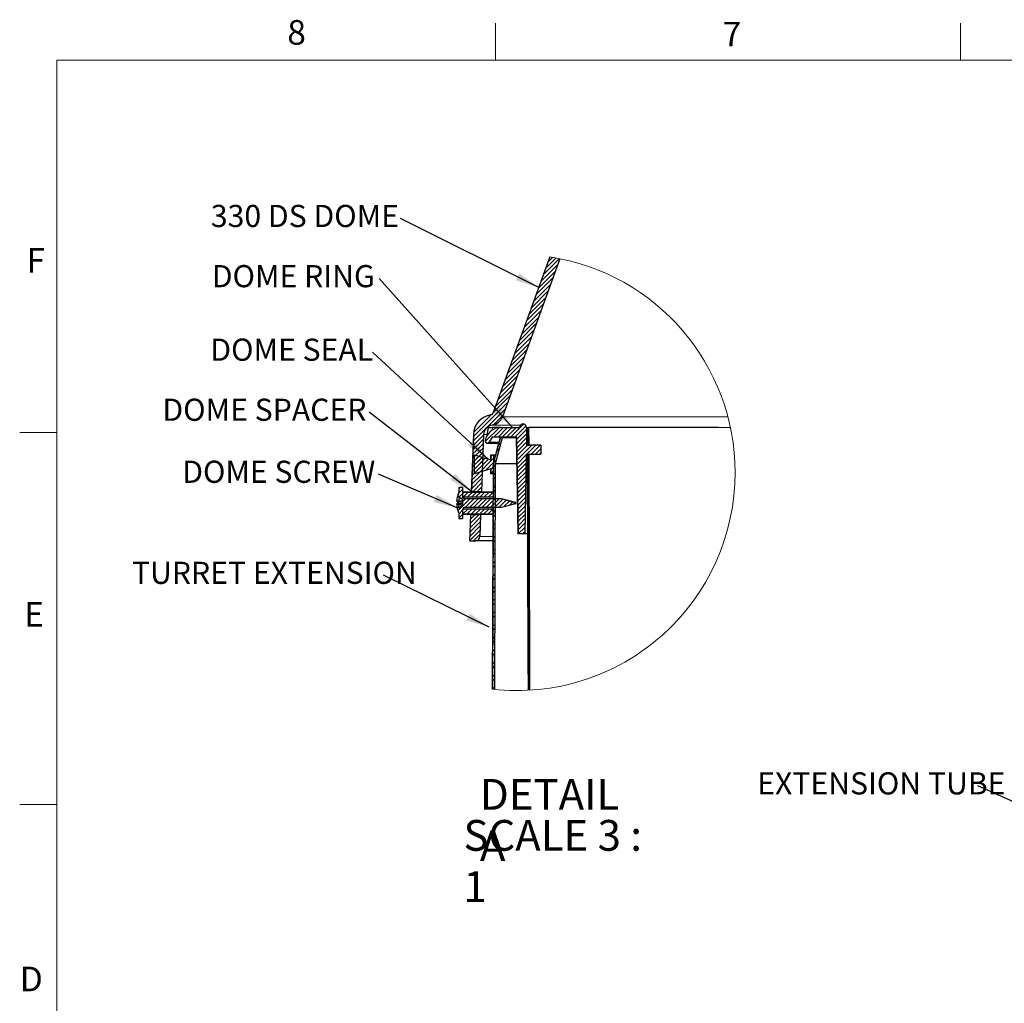
# Model space of a CAD drawing. Units: inches. Extents: x 2 to 154, y 1 to 99.
# Drawn here: x 2 to 44, y 57 to 99 of the extents above; entities that cross this region are included whole.
import ezdxf

# ---------------------------------------------------------------- set-up
doc = ezdxf.new("R2010")
doc.units = ezdxf.units.IN
doc.header["$MEASUREMENT"] = 0
doc.linetypes.add('SLD-Solid', pattern=[0])
doc.styles.add('SLDTEXTSTYLE0', font='GOTHICB.TTF', dxfattribs={"width": 0.913})
doc.styles.add('SLDTEXTSTYLE1', font='GOTHIC.TTF', dxfattribs={"width": 0.913})
doc.styles.get("Standard").update_dxf_attribs({"font": 'GOTHIC.TTF'})
doc.dimstyles.new('SLDDIMSTYLE0', dxfattribs={"dimtxt": 1, "dimasz": 1, "dimexe": 0, "dimexo": 0.0625, "dimgap": 0.25, "dimtad": 0, "dimtih": 1, "dimtoh": 1, "dimdec": 0, "dimzin": 0, "dimdsep": 46, "dimtxsty": 'Standard', "dimsah": 1, "dimcen": 0.09, "dimadec": 0, "dimazin": 0, "dimtfac": 1, "dimtdec": 0, "dimtofl": 0, "dimtmove": 0, "dimatfit": 3, "dimfxl": 0, "dimtolj": 1, "dimtzin": 0, "dimarcsym": 0})
doc.dimstyles.new('SLDDIMSTYLE3', dxfattribs={"dimtxt": 1, "dimasz": 0.333333, "dimexe": 0, "dimexo": 0.0625, "dimgap": 0.25, "dimtad": 0, "dimtih": 1, "dimtoh": 1, "dimdec": 0, "dimzin": 0, "dimdsep": 46, "dimtxsty": 'Standard', "dimblk1": 'DOT', "dimblk2": 'DOT', "dimsah": 1, "dimcen": 0.09, "dimadec": 0, "dimazin": 0, "dimtfac": 1, "dimtdec": 0, "dimtofl": 0, "dimtmove": 0, "dimatfit": 3, "dimldrblk": 'DOT', "dimfxl": 0, "dimtolj": 1, "dimtzin": 0, "dimarcsym": 0})

# ---------------------------------------------------------------- blocks, each defined once
blk = doc.blocks.new('SW_NOTE_6')
at = {"color": 7, "linetype": 'Continuous', "lineweight": 0, "insert": (-9.341, 0.573, -5.104), "char_height": 0.9375, "attachment_point": 1, "style": 'SLDTEXTSTYLE1'}
blk.add_mtext('EXTENSION TUBE', dxfattribs=at)
blk = doc.blocks.new('_Dot')
at = {"color": 0, "linetype": 'ByBlock', "lineweight": -2}
blk.add_line((-0.5, 0), (-1, 0), dxfattribs=at)
at = {"color": 0, "linetype": 'ByBlock', "const_width": 0.5}
blk.add_lwpolyline([(-0.25, 0, 1), (0.25, 0, 1)], format="xyb", close=True, dxfattribs=at)
blk = doc.blocks.new('SW_NOTE_14')
at = {"color": 7, "linetype": 'SLD-Solid', "lineweight": 0, "char_height": 1.30208, "attachment_point": 1, "style": 'SLDTEXTSTYLE0'}
for s, insert in [('\\fCentury Gothic|b1|i0;DETAIL A ', (0, 1.663)), ('\\fCentury Gothic|b1|i0;SCALE 3 : 1', (-0.697, -0.073))]:
    blk.add_mtext(s, dxfattribs=dict(at, insert=insert))
blk = doc.blocks.new('SW_NOTE_15')
at = {"color": 7, "linetype": 'SLD-Solid', "lineweight": 0, "insert": (-8.035, 0.573), "char_height": 0.9375, "attachment_point": 1, "style": 'SLDTEXTSTYLE1'}
blk.add_mtext('330 DS DOME', dxfattribs=at)
blk = doc.blocks.new('SW_NOTE_16')
at = {"color": 7, "linetype": 'Continuous', "lineweight": 0, "insert": (-7.092, 0.574, 0.053), "char_height": 0.9375, "attachment_point": 1, "style": 'SLDTEXTSTYLE1'}
blk.add_mtext('DOME RING', dxfattribs=at)
blk = doc.blocks.new('SW_NOTE_17')
at = {"color": 7, "linetype": 'Continuous', "lineweight": 0, "insert": (-6.865, 0.573), "char_height": 0.9375, "attachment_point": 1, "style": 'SLDTEXTSTYLE1'}
blk.add_mtext('DOME SEAL', dxfattribs=at)
blk = doc.blocks.new('SW_NOTE_18')
at = {"color": 7, "linetype": 'Continuous', "lineweight": 0, "insert": (-8.755, 0.573, 0.053), "char_height": 0.9375, "attachment_point": 1, "style": 'SLDTEXTSTYLE1'}
blk.add_mtext('DOME SPACER', dxfattribs=at)
blk = doc.blocks.new('SW_NOTE_19')
at = {"color": 7, "linetype": 'Continuous', "lineweight": 0, "insert": (-8.305, 0.573, 0.053), "char_height": 0.9375, "attachment_point": 1, "style": 'SLDTEXTSTYLE1'}
blk.add_mtext('DOME SCREW', dxfattribs=at)
blk = doc.blocks.new('SW_NOTE_20')
at = {"color": 7, "linetype": 'Continuous', "lineweight": 0, "insert": (-10.645, 0.574), "char_height": 0.9375, "attachment_point": 1, "style": 'SLDTEXTSTYLE1'}
blk.add_mtext('TURRET EXTENSION', dxfattribs=at)
blk = doc.blocks.new('SW_HATCH_0')
at = {"color": 7, "linetype": 'SLD-Solid', "lineweight": 0}
for p, q in [((0, 0), (-0.186, -0.186)), ((0.228, -0.302), (-0.491, -1.021)), ((0.299, -0.054), (-0.389, -0.743)), ((0.151, -0.026), (-0.288, -0.464)), ((0.127, -0.58), (-0.592, -1.299)), ((-0.076, -1.137), (-0.795, -1.856)), ((0.025, -0.859), (-0.694, -1.577)), ((-0.178, -1.415), (-0.896, -2.134)), ((-0.381, -1.972), (-1.099, -2.69)), ((-0.279, -1.693), (-0.998, -2.412)), ((-0.482, -2.25), (-1.201, -2.969)), ((-0.685, -2.806), (-1.404, -3.525)), ((-0.584, -2.528), (-1.302, -3.247)), ((-0.786, -3.085), (-1.505, -3.803)), ((-0.989, -3.641), (-1.708, -4.36)), ((-0.888, -3.363), (-1.607, -4.082)), ((-1.091, -3.919), (-1.81, -4.638)), ((-1.294, -4.476), (-2.012, -5.194)), ((-1.192, -4.198), (-1.911, -4.916)), ((-1.395, -4.754), (-2.114, -5.473)), ((-1.598, -5.31), (-2.317, -6.029)), ((-1.497, -5.032), (-2.215, -5.751)), ((-1.7, -5.589), (-2.418, -6.307)), ((-1.801, -5.867), (-2.365, -6.431)), ((-1.903, -6.145), (-2.281, -6.524)), ((-2.004, -6.423), (-3.361, -7.78)), ((-2.309, -6.551), (-3.354, -7.597)), ((-2.393, -6.459), (-2.52, -6.586)), ((-2.622, -6.688), (-3.337, -7.403)), ((-1.223, -7.056), (-1.774, -7.607)), ((-2.264, -7.214), (-2.846, -7.796)), ((-2.076, -7.202), (-2.48, -7.607)), ((-1.899, -7.202), (-2.304, -7.607)), ((-1.722, -7.202), (-2.127, -7.607)), ((-1.545, -7.202), (-1.95, -7.607)), ((-1.12, -7.13), (-1.597, -7.607)), ((-1.1, -7.287), (-1.519, -7.706)), ((-1.1, -7.464), (-1.516, -7.88)), ((-1.015, -7.203), (-1.055, -7.242)), ((-0.995, -7.359), (-1.055, -7.418)), ((-2.922, -7.518), (-3.349, -7.945)), ((-2.929, -7.702), (-3.256, -8.029)), ((-2.935, -7.885), (-3.164, -8.113)), ((-2.67, -7.797), (-2.729, -7.856)), ((-2.172, -7.829), (-2.299, -7.955)), ((-1.1, -7.641), (-1.513, -8.054)), ((-1.101, -7.818), (-1.51, -8.228)), ((-0.994, -7.535), (-1.054, -7.595)), ((-0.994, -7.711), (-1.053, -7.771)), ((-0.993, -7.887), (-1.053, -7.947)), ((-3.006, -8.31), (-3.393, -8.696)), ((-3.099, -8.226), (-3.387, -8.513)), ((-3.192, -8.141), (-3.38, -8.33)), ((-3.284, -8.057), (-3.374, -8.147)), ((-2.942, -8.068), (-3.071, -8.198)), ((-2.948, -8.251), (-2.979, -8.282)), ((-2.235, -8.069), (-2.362, -8.195)), ((-1.058, -7.953), (-1.507, -8.402)), ((-0.882, -7.953), (-1.505, -8.576)), ((-0.705, -7.953), (-1.08, -8.328)), ((-0.528, -7.953), (-0.903, -8.328)), ((-0.501, -8.102), (-0.726, -8.328)), ((-0.501, -8.279), (-0.55, -8.328)), ((-2.961, -8.618), (-3.406, -9.063)), ((-2.955, -8.435), (-3.4, -8.88)), ((-2.978, -8.458), (-3.301, -8.781)), ((-2.844, -8.501), (-3.301, -8.958)), ((-2.709, -8.543), (-3.301, -9.134)), ((-3.23, -8.356), (-3.3, -8.427)), ((-3.112, -8.416), (-3.3, -8.604)), ((-2.491, -8.678), (-2.831, -9.019)), ((-2.523, -8.357), (-2.61, -8.444)), ((-2.362, -8.549), (-2.488, -8.675)), ((-1.108, -8.356), (-1.502, -8.749)), ((-1.111, -8.536), (-1.499, -8.923)), ((-1.114, -8.716), (-1.496, -9.097)), ((-0.991, -8.416), (-1.051, -8.476)), ((-0.991, -8.592), (-1.051, -8.652)), ((-2.981, -9.168), (-3.426, -9.613)), ((-2.974, -8.985), (-3.419, -9.43)), ((-2.968, -8.801), (-3.413, -9.246)), ((-2.491, -8.855), (-2.617, -8.981)), ((-2.491, -9.031), (-2.611, -9.152)), ((-2.408, -9.125), (-2.498, -9.216)), ((-2.406, -8.77), (-2.497, -8.861)), ((-1.118, -8.896), (-1.493, -9.271)), ((-1.121, -9.076), (-1.49, -9.445)), ((-0.99, -8.768), (-1.05, -8.828)), ((-0.99, -8.945), (-1.05, -9.004)), ((-0.989, -9.121), (-1.049, -9.181)), ((-2.987, -9.351), (-3.432, -9.796)), ((-2.994, -9.534), (-3.362, -9.902)), ((-2.409, -9.303), (-2.499, -9.393)), ((-1.124, -9.256), (-1.487, -9.619)), ((-1.127, -9.436), (-1.484, -9.793)), ((-0.989, -9.297), (-1.048, -9.357)), ((-0.988, -9.473), (-1.048, -9.533)), ((-3.803, -9.814), (-3.975, -9.985)), ((-3.911, -9.744), (-3.968, -9.802)), ((-3.803, -9.991), (-3.948, -10.136)), ((-3.745, -9.932), (-3.803, -9.991)), ((-3.568, -9.932), (-3.772, -10.135)), ((-3.392, -9.932), (-3.595, -10.136)), ((-3.215, -9.932), (-3.418, -10.136)), ((-3.038, -9.933), (-3.242, -10.136)), ((-3, -9.718), (-3.185, -9.902)), ((-2.862, -9.933), (-3.065, -10.136)), ((-2.685, -9.933), (-2.888, -10.136)), ((-2.508, -9.933), (-2.712, -10.136)), ((-2.411, -9.835), (-2.501, -9.926)), ((-2.41, -9.658), (-2.5, -9.748)), ((-1.131, -9.616), (-1.481, -9.966)), ((-1.134, -9.796), (-1.478, -10.14)), ((-1.137, -9.976), (-1.475, -10.314)), ((-0.987, -9.65), (-1.047, -9.709)), ((-0.987, -9.826), (-1.047, -9.886)), ((-0.986, -10.002), (-1.046, -10.062)), ((-3.502, -10.219), (-4.007, -10.725)), ((-3.789, -10.153), (-3.848, -10.212)), ((-3.678, -10.219), (-3.804, -10.344)), ((-3.325, -10.219), (-3.679, -10.573)), ((-3.148, -10.219), (-3.502, -10.573)), ((-2.972, -10.219), (-3.325, -10.573)), ((-2.795, -10.22), (-3.149, -10.573)), ((-2.618, -10.22), (-2.972, -10.573)), ((-2.442, -10.22), (-2.795, -10.574)), ((-2.265, -10.22), (-2.619, -10.574)), ((-2.491, -10.092), (-2.535, -10.136)), ((-2.412, -10.19), (-2.503, -10.281)), ((-2.413, -10.368), (-2.503, -10.458)), ((-2.102, -10.234), (-2.442, -10.574)), ((-1.964, -10.272), (-2.265, -10.574)), ((-1.826, -10.311), (-2.064, -10.549)), ((-1.691, -10.353), (-1.819, -10.481)), ((-1.14, -10.156), (-1.472, -10.488)), ((-1.144, -10.336), (-1.469, -10.662)), ((-0.986, -10.178), (-1.046, -10.238)), ((-0.985, -10.354), (-1.045, -10.414)), ((-3.804, -10.698), (-3.969, -10.863)), ((-3.762, -10.656), (-3.804, -10.698)), ((-3.586, -10.657), (-3.789, -10.86)), ((-3.409, -10.657), (-3.612, -10.86)), ((-3.232, -10.657), (-3.435, -10.86)), ((-3.055, -10.657), (-3.259, -10.86)), ((-2.879, -10.657), (-3.082, -10.86)), ((-2.702, -10.657), (-2.905, -10.86)), ((-2.525, -10.657), (-2.729, -10.86)), ((-2.491, -10.8), (-2.552, -10.861)), ((-2.414, -10.723), (-2.505, -10.813)), ((-1.147, -10.516), (-1.466, -10.836)), ((-1.15, -10.696), (-1.464, -11.009)), ((-0.985, -10.531), (-1.045, -10.59)), ((-0.984, -10.707), (-1.044, -10.767)), ((-3.804, -10.875), (-3.969, -11.04)), ((-3.052, -11.184), (-3.497, -11.629)), ((-3.046, -11.001), (-3.491, -11.446)), ((-3.112, -10.89), (-3.484, -11.262)), ((-3.289, -10.89), (-3.478, -11.079)), ((-3.465, -10.89), (-3.471, -10.896)), ((-2.415, -10.9), (-2.505, -10.991)), ((-1.153, -10.876), (-1.461, -11.183)), ((-1.157, -11.056), (-1.458, -11.357)), ((-1.16, -11.236), (-1.455, -11.531)), ((-0.984, -10.883), (-1.043, -10.943)), ((-0.983, -11.059), (-1.043, -11.119)), ((-0.982, -11.236), (-1.042, -11.295)), ((-3.065, -11.551), (-3.51, -11.996)), ((-3.059, -11.367), (-3.504, -11.812)), ((-2.417, -11.433), (-2.508, -11.523)), ((-2.417, -11.255), (-2.507, -11.346)), ((-1.163, -11.416), (-1.449, -11.702)), ((-1.166, -11.596), (-1.273, -11.703)), ((-0.982, -11.412), (-1.042, -11.472)), ((-0.981, -11.588), (-1.041, -11.648)), ((-3.072, -11.734), (-3.339, -12.001)), ((-2.42, -11.965), (-2.51, -12.056)), ((-2.419, -11.788), (-2.509, -11.878)), ((-0.981, -11.764), (-1.041, -11.824)), ((-0.98, -11.94), (-1.04, -12)), ((-2.422, -12.498), (-2.512, -12.588)), ((-2.421, -12.32), (-2.511, -12.411)), ((-0.98, -12.117), (-1.04, -12.176)), ((-0.979, -12.293), (-1.039, -12.353)), ((-0.979, -12.469), (-1.038, -12.529)), ((-2.423, -12.853), (-2.514, -12.943)), ((-0.978, -12.645), (-1.038, -12.705)), ((-0.977, -12.822), (-1.037, -12.881)), ((-2.424, -13.03), (-2.514, -13.121)), ((-0.977, -12.998), (-1.037, -13.058)), ((-0.976, -13.174), (-1.036, -13.234)), ((-2.425, -13.386), (-2.516, -13.476)), ((-2.426, -13.563), (-2.516, -13.653)), ((-0.976, -13.35), (-1.036, -13.41)), ((-0.975, -13.526), (-1.035, -13.586)), ((-0.975, -13.703), (-1.035, -13.762)), ((-2.428, -14.096), (-2.519, -14.186)), ((-2.428, -13.918), (-2.518, -14.008)), ((-0.974, -13.879), (-1.034, -13.939)), ((-0.974, -14.055), (-1.033, -14.115)), ((-2.43, -14.451), (-2.52, -14.541)), ((-0.973, -14.231), (-1.033, -14.291)), ((-0.972, -14.408), (-1.032, -14.467)), ((-0.972, -14.584), (-1.032, -14.644)), ((-2.432, -14.983), (-2.522, -15.073)), ((-2.43, -14.628), (-2.521, -14.718)), ((-0.971, -14.76), (-1.031, -14.82)), ((-0.971, -14.936), (-1.031, -14.996)), ((-2.433, -15.161), (-2.523, -15.251)), ((-0.97, -15.112), (-1.03, -15.172)), ((-0.97, -15.289), (-1.03, -15.348)), ((-2.434, -15.516), (-2.525, -15.606)), ((-2.435, -15.693), (-2.525, -15.784)), ((-0.969, -15.465), (-1.029, -15.525)), ((-0.969, -15.641), (-1.028, -15.701)), ((-0.968, -15.817), (-1.028, -15.877)), ((-2.436, -16.048), (-2.527, -16.139)), ((-2.437, -16.226), (-2.527, -16.316)), ((-0.968, -15.994), (-1.027, -16.053)), ((-0.967, -16.17), (-1.027, -16.23)), ((-2.439, -16.581), (-2.529, -16.671)), ((-0.966, -16.346), (-1.026, -16.406)), ((-0.966, -16.522), (-1.026, -16.582)), ((-2.439, -16.758), (-2.53, -16.849)), ((-0.965, -16.698), (-1.025, -16.758)), ((-0.965, -16.875), (-1.025, -16.934)), ((-0.964, -17.051), (-1.024, -17.111)), ((-2.441, -17.291), (-2.532, -17.381)), ((-2.441, -17.113), (-2.531, -17.204)), ((-0.964, -17.227), (-1.023, -17.287)), ((-0.963, -17.403), (-1.023, -17.463)), ((-2.444, -17.823), (-2.534, -17.914)), ((-2.443, -17.646), (-2.533, -17.736)), ((-0.963, -17.58), (-1.022, -17.639)), ((-0.962, -17.756), (-1.022, -17.816)), ((-2.445, -18.178), (-2.536, -18.269)), ((-0.961, -17.932), (-1.021, -17.992)), ((-0.961, -18.108), (-1.021, -18.168)), ((-0.96, -18.284), (-0.995, -18.319))]:
    blk.add_line(p, q, dxfattribs=at)
at = {"color": 7, "linetype": 'SLD-Solid', "lineweight": 0, "flags": 128}
for points in [[(-2.105, -6.702), (-2.142, -6.738), (-2.477, -7.073)], [(-2.49, -8.501), (-2.576, -8.586), (-3.089, -9.1)]]:
    blk.add_lwpolyline(points, dxfattribs=at)

msp = doc.modelspace()

# ---------------------------------------------------------------- linework, layer by layer
at = {"color": 7, "linetype": 'SLD-Solid', "lineweight": 0}
for p, q in [((21.997, 97.171), (21.997, 98.746)), ((41.685, 97.171), (41.685, 98.746)), ((21.889, 82.229), (21.889, 82.229)), ((3.435, 81.421), (1.86, 81.421)), ((21.876, 81.628), (21.854, 81.501)), ((20.446, 78.544), (20.611, 78.52)), ((20.446, 78.386), (20.611, 78.405)), ((20.729, 78.614), (20.729, 78.611)), ((20.609, 78.358), (20.446, 78.339)), ((20.729, 78.257), (20.729, 78.254)), ((3.435, 65.671), (1.86, 65.671))]:
    msp.add_line(p, q, dxfattribs=at)
at = {"color": 7, "linetype": 'SLD-Solid', "lineweight": 15}
for q in [(151.935, 97.171), (3.435, 2.671)]:
    msp.add_line((3.435, 97.171), q, dxfattribs=at)
at = {"color": 7, "linetype": 'SLD-Solid', "lineweight": 30}
for p, q in [((24.303, 88.848), (21.889, 82.229)), ((24.303, 88.848), (21.889, 82.229)), ((24.732, 88.772), (22.292, 82.082)), ((23.165, 81.778), (23.164, 81.778)), ((21.064, 81.344), (20.978, 78.925)), ((21.064, 81.344), (20.979, 78.928)), ((21.493, 81.328), (21.408, 78.928)), ((21.691, 81.629), (21.62, 81.229)), ((22.227, 81.628), (21.876, 81.628)), ((22.227, 81.628), (23.014, 81.628)), ((23.314, 81.627), (23.314, 80.877)), ((23.359, 81.627), (23.362, 80.877)), ((23.362, 80.877), (23.359, 81.627)), ((23.359, 81.627), (23.419, 81.627)), ((23.422, 80.877), (23.419, 81.627)), ((21.655, 80.968), (21.655, 80.968)), ((21.854, 81.223), (21.733, 81.013)), ((22.894, 81.223), (21.854, 81.223)), ((21.919, 80.124), (22.208, 81.223)), ((22.208, 81.223), (21.924, 80.145)), ((22.008, 80.112), (22.295, 81.2)), ((22.208, 81.223), (22.295, 81.2)), ((22.894, 81.223), (22.963, 77.128)), ((22.963, 77.128), (22.894, 81.223)), ((23.914, 80.877), (23.314, 80.877)), ((23.362, 80.877), (23.422, 80.877)), ((23.914, 80.877), (23.914, 80.502)), ((21.114, 79.664), (21.114, 80.474)), ((21.114, 80.474), (21.804, 80.256)), ((21.804, 80.473), (21.804, 80.256)), ((21.804, 80.256), (21.804, 80.473)), ((21.804, 80.473), (21.804, 80.473)), ((21.804, 80.473), (21.924, 80.473)), ((21.924, 80.473), (21.924, 79.663)), ((23.307, 80.502), (23.246, 77.127)), ((23.307, 80.502), (23.914, 80.502)), ((23.363, 80.487), (23.394, 70.51)), ((23.363, 80.487), (23.363, 80.487)), ((23.423, 80.487), (23.363, 80.487)), ((23.368, 80.502), (23.368, 80.487)), ((23.428, 80.502), (23.428, 80.487)), ((21.879, 70.557), (21.919, 80.124)), ((21.969, 70.547), (22.008, 80.112)), ((21.804, 79.881), (21.114, 79.664)), ((21.804, 79.881), (21.804, 79.663)), ((21.804, 79.663), (21.804, 79.881)), ((21.804, 79.663), (21.804, 79.663)), ((21.924, 79.663), (21.804, 79.663)), ((21.917, 79.663), (21.913, 78.898)), ((20.446, 78.854), (20.443, 78.854)), ((20.443, 78.853), (20.443, 78.854)), ((20.446, 78.853), (20.443, 78.853)), ((20.611, 79.087), (20.446, 79.086)), ((20.446, 79.086), (20.446, 78.853)), ((20.611, 79.086), (20.446, 79.086)), ((20.446, 78.853), (20.446, 78.854)), ((20.611, 79.087), (20.611, 79.086)), ((20.611, 79.086), (20.611, 78.73)), ((21.913, 78.898), (20.611, 78.899)), ((20.611, 78.898), (21.924, 78.897)), ((20.611, 78.898), (20.611, 78.695)), ((20.978, 78.899), (20.978, 78.92)), ((20.979, 78.928), (21.408, 78.928)), ((20.979, 78.925), (20.979, 78.928)), ((21.924, 78.897), (21.924, 78.694)), ((20.357, 78.506), (20.526, 78.505)), ((20.357, 78.379), (20.527, 78.379)), ((20.446, 78.71), (20.391, 78.71)), ((20.392, 78.417), (20.446, 78.417)), ((20.446, 78.71), (20.611, 78.584)), ((20.446, 78.71), (20.446, 78.544)), ((20.446, 78.417), (20.446, 78.506)), ((20.611, 78.418), (20.446, 78.417)), ((20.446, 78.386), (20.446, 78.417)), ((20.464, 78.506), (20.611, 78.484)), ((20.611, 78.73), (20.611, 78.73)), ((20.611, 78.695), (21.924, 78.694)), ((20.611, 78.584), (20.611, 78.358)), ((20.611, 78.584), (20.611, 78.52)), ((20.611, 78.418), (20.611, 78.484)), ((20.611, 78.405), (20.611, 78.418)), ((21.912, 78.613), (20.729, 78.614)), ((22.261, 78.61), (20.729, 78.611)), ((21.913, 78.694), (21.912, 78.613)), ((22.261, 78.613), (22.002, 78.613)), ((22.861, 78.452), (22.261, 78.613)), ((22.261, 78.613), (22.261, 78.61)), ((22.261, 78.253), (22.861, 78.413)), ((20.446, 78.234), (20.373, 78.234)), ((20.443, 78.015), (20.446, 78.015)), ((20.443, 78.014), (20.443, 78.015)), ((20.443, 78.014), (20.445, 78.014)), ((20.445, 78.014), (20.446, 78.015)), ((20.446, 78.234), (20.584, 78.344)), ((20.446, 78.234), (20.446, 78.339)), ((20.446, 78.015), (20.446, 77.782)), ((20.611, 78.174), (20.611, 78.172)), ((20.611, 78.174), (20.611, 77.97)), ((21.923, 78.173), (20.611, 78.174)), ((20.611, 78.138), (20.611, 78.138)), ((20.611, 78.138), (20.611, 77.782)), ((21.923, 77.969), (20.611, 77.97)), ((20.611, 77.969), (21.91, 77.968)), ((20.729, 78.257), (22.261, 78.256)), ((20.729, 78.254), (21.911, 78.253)), ((21.91, 77.968), (21.879, 70.557)), ((21.911, 78.253), (21.91, 78.173)), ((21.923, 78.173), (21.923, 77.969)), ((22.001, 78.253), (22.261, 78.253)), ((22.261, 78.256), (22.261, 78.253)), ((20.446, 77.782), (20.611, 77.782)), ((20.446, 77.782), (20.611, 77.782)), ((20.611, 77.782), (20.611, 77.782)), ((20.944, 77.94), (20.904, 76.829)), ((20.943, 77.939), (20.904, 76.829)), ((21.373, 77.94), (20.944, 77.94)), ((21.373, 77.94), (21.34, 77.011)), ((22.963, 77.128), (22.963, 77.128)), ((23.246, 77.127), (22.963, 77.128)), ((20.904, 76.829), (20.904, 76.829)), ((20.904, 76.829), (21.151, 76.829))]:
    msp.add_line(p, q, dxfattribs=at)
at = {"color": 7, "linetype": 'SLD-Solid', "lineweight": 0, "flags": 128}
for points in [[(21.862, 81.735), (21.881, 81.735), (21.942, 81.735), (22.046, 81.735), (22.191, 81.735), (22.378, 81.735), (22.606, 81.735), (22.876, 81.735), (23.06, 81.735)], [(22.292, 82.082), (22.311, 82.082), (22.372, 82.082), (22.473, 82.082), (22.617, 82.082), (22.801, 82.081), (23.027, 82.081), (23.293, 82.081), (23.599, 82.081), (23.945, 82.081), (24.331, 82.08), (24.756, 82.08), (25.219, 82.08), (25.72, 82.08), (26.259, 82.079), (26.833, 82.079), (27.444, 82.079), (28.09, 82.078), (28.769, 82.078), (29.482, 82.077), (30.228, 82.077), (31.005, 82.076), (31.812, 82.076), (31.842, 82.076)], [(21.493, 81.328), (21.512, 81.328), (21.573, 81.328), (21.622, 81.328)], [(23.359, 81.627), (23.334, 81.627), (23.314, 81.627)], [(22.153, 81.013), (22.056, 81.013), (21.913, 81.013), (21.812, 81.013), (21.752, 81.013), (21.733, 81.013)], [(21.34, 77.011), (21.359, 77.011), (21.42, 77.011), (21.522, 77.011), (21.667, 77.011), (21.852, 77.011), (21.906, 77.011)]]:
    msp.add_lwpolyline(points, dxfattribs=at)
at = {"color": 7, "linetype": 'SLD-Solid', "lineweight": 30, "flags": 128}
for points in [[(21.691, 81.628), (21.699, 81.628), (21.727, 81.628), (21.773, 81.628), (21.831, 81.628), (21.876, 81.628)], [(31.949, 81.622), (31.425, 81.623), (30.674, 81.623), (29.956, 81.623), (29.271, 81.624), (28.62, 81.624), (28.005, 81.625), (27.425, 81.625), (26.882, 81.625), (26.376, 81.626), (25.908, 81.626), (25.479, 81.626), (25.09, 81.626), (24.74, 81.627), (24.431, 81.627), (24.162, 81.627), (23.934, 81.627), (23.748, 81.627), (23.603, 81.627), (23.5, 81.627), (23.439, 81.627), (23.419, 81.627)], [(22.295, 81.2), (22.314, 81.2), (22.374, 81.2), (22.476, 81.2), (22.619, 81.2), (22.804, 81.2), (22.894, 81.2)], [(23.394, 70.51), (23.39, 71.854), (23.363, 80.487)], [(23.454, 70.513), (23.451, 71.734), (23.423, 80.487)], [(22.008, 80.112), (22.028, 80.112), (22.089, 80.112), (22.191, 80.112), (22.336, 80.112), (22.522, 80.112), (22.75, 80.112), (22.912, 80.112)], [(21.407, 78.899), (21.408, 78.92), (21.408, 78.924)], [(22.261, 78.256), (22.537, 78.332), (22.656, 78.367), (22.773, 78.406), (22.801, 78.421), (22.806, 78.427), (22.807, 78.43), (22.807, 78.434), (22.807, 78.437), (22.804, 78.441), (22.793, 78.45), (22.735, 78.474), (22.5, 78.544), (22.261, 78.61)], [(20.944, 77.94), (20.943, 77.939), (20.945, 77.969)], [(21.373, 77.939), (21.373, 77.939), (21.374, 77.969)], [(23.374, 77.127), (23.327, 77.127), (23.265, 77.127), (23.246, 77.127)], [(21.905, 76.828), (21.894, 76.828), (21.666, 76.828), (21.479, 76.829), (21.334, 76.829), (21.231, 76.829), (21.17, 76.829), (21.151, 76.829)]]:
    msp.add_lwpolyline(points, dxfattribs=at)
at = {"color": 7, "linetype": 'SLD-Solid', "lineweight": 0}
for start, end in [(360, 81.3754), (263.5286, 0)]:
    msp.add_arc((22.919, 79.725), 9.227, start, end, dxfattribs=at)
at = {"color": 7, "linetype": 'SLD-Solid', "lineweight": 30}
for centre, radius, start, end in [((21.919, 81.313), 0.855, 97.688, 177.9657), ((21.919, 81.313), 0.855, 97.6873, 177.9662), ((21.79, 82.265), 0.105, 277.6719, 339.9772), ((21.919, 81.313), 0.426, 97.6896, 177.9647), ((21.79, 82.265), 0.534, 277.6856, 339.9668), ((23.164, 81.628), 0.15, 89.9657, 179.9671), ((23.164, 81.628), 0.15, 359.9662, 179.9657), ((22.227, 80.957), 0.671, 89.9657, 169.966), ((22.227, 80.957), 0.671, 89.9655, 169.9659), ((21.655, 81.058), 0.09, 169.9678, 269.9624), ((21.655, 81.058), 0.09, 169.9635, 329.9655), ((84.619, 105633.513), 105552.564, 269.96582211, 269.96608578), ((21.971, 86.582), 6.109, 269.5648, 270.3728), ((21.378, 78.434), 1.025, 155.8373, 164.3554), ((21.379, 78.433), 1.026, 155.7783, 164.1237), ((85.321, 78.841), 64.875, 179.78395, 179.98859), ((21.343, 78.447), 0.988, 164.1732, 176.582), ((20.43, 78.346), 0.0801, 117.7624, 155.5442), ((21.373, 78.438), 1.018, 183.3529, 191.604), ((20.408, 78.709), 0.0166, 156.5495, 178.69), ((21.362, 78.468), 0.971, 176.8851, 183.0375), ((20.536, 78.627), 0.122, 222.6085, 265.3588), ((20.527, 78.839), 0.46, 259.8931, 270.0645), ((20.537, 78.255), 0.124, 94.7887, 137.6159), ((20.73, 78.73), 0.119, 179.8, 269.5668), ((8.271, 78.519), 12.34, 359.8343, 0), ((-18.595, 78.387), 39.206, 359.957, 0.0258), ((20.723, 78.721), 0.107, 204.2187, 273.3243), ((11.128, 78.439), 11.733, 359.8746, 0.0625), ((21.378, 78.434), 1.025, 191.2507, 204.0912), ((21.348, 78.422), 0.993, 190.9271, 195.758), ((20.408, 78.159), 0.0171, 187.4838, 203.7728), ((21.377, 78.433), 1.024, 195.792, 204.1592), ((81.374, 77.945), 60.929, 179.93515, 180.15305), ((20.652, 78.247), 0.118, 110.3037, 125.337), ((20.73, 78.138), 0.119, 90.2794, 180.2167), ((20.719, 78.151), 0.102, 84.5087, 159.2395), ((21.151, 77.018), 0.189, 269.9637, 357.9666)]:
    msp.add_arc(centre, radius, start, end, dxfattribs=at)

# ---------------------------------------------------------------- block references
at = {"color": 7, "linetype": 'SLD-Solid', "lineweight": 0}
for name, p in [('SW_NOTE_15', (17.986, 90.477)), ('SW_NOTE_14', (21.342, 65.094))]:
    msp.add_blockref(name, p, dxfattribs=at)
at = {"color": 7, "linetype": 'Continuous'}
msp.add_blockref('SW_HATCH_0', (24.415, 88.83), dxfattribs=at)
at = {"color": 7, "linetype": 'Continuous', "lineweight": 0}
for name, p in [('SW_NOTE_16', (17.084, 87.929)), ('SW_NOTE_17', (16.794, 84.818)), ('SW_NOTE_18', (16.656, 82.277)), ('SW_NOTE_19', (17.045, 79.652)), ('SW_NOTE_20', (17.256, 75.376)), ('SW_NOTE_6', (42.421, 66.466))]:
    msp.add_blockref(name, p, dxfattribs=at)

# ---------------------------------------------------------------- texts
at = {"color": 7, "linetype": 'Continuous', "lineweight": 0, "char_height": 1.042, "attachment_point": 1, "style": 'SLDTEXTSTYLE1'}
for s, insert in [('8', (13.188, 98.871)), ('8', (13.188, 98.871)), ('7', (31.616, 98.796)), ('7', (31.616, 98.796)), ('F', (2.152, 89.22)), ('F', (2.152, 89.22)), ('E', (2.05, 74.244)), ('E', (2.05, 74.244)), ('D', (1.86, 58.813)), ('D', (1.86, 58.813))]:
    msp.add_mtext(s, dxfattribs=dict(at, insert=insert))

# ---------------------------------------------------------------- leaders
at = {"color": 7, "linetype": 'SLD-Solid', "lineweight": 0}
msp.add_leader([(23.833, 87.558), (17.986, 90.477)], dimstyle='SLDDIMSTYLE0', dxfattribs=at)
at = {"color": 7, "linetype": 'Continuous', "lineweight": 0}
for points, dimstyle in [([(22.719, 81.628), (17.084, 87.929)], 'SLDDIMSTYLE0'), ([(21.688, 80.293), (16.794, 84.818)], 'SLDDIMSTYLE0'), ([(20.979, 78.928), (16.656, 82.277)], 'SLDDIMSTYLE0'), ([(20.373, 78.234), (17.045, 79.652)], 'SLDDIMSTYLE0'), ([(21.735, 73.174), (17.256, 75.376)], 'SLDDIMSTYLE0'), ([(48.831, 63.597), (42.421, 66.466)], 'SLDDIMSTYLE3')]:
    msp.add_leader(points, dimstyle=dimstyle, dxfattribs=at)

doc.saveas('drawing.dxf')
